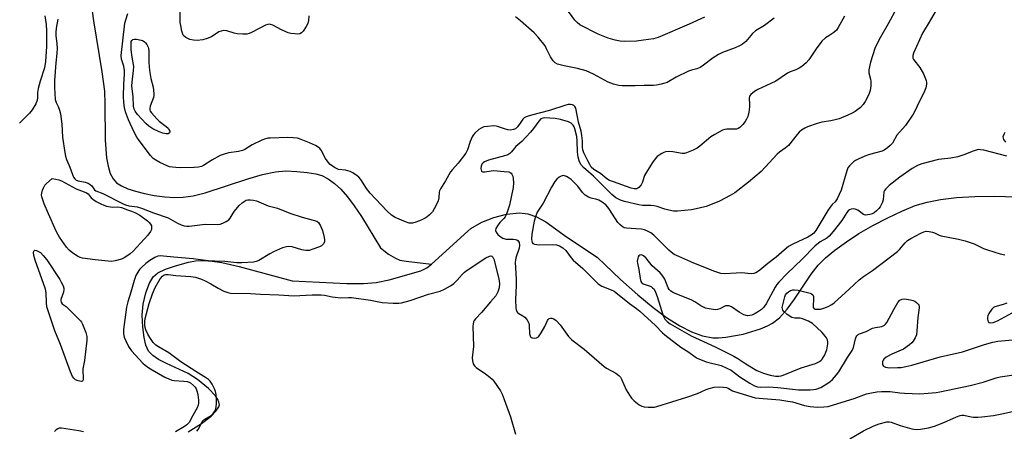
# Model space of a CAD drawing. Units: inches. Extents: x 1291766 to 1297766, y 557448 to 561449.
# Drawn here: x 1292156 to 1292515, y 558121 to 558271 of the extents above; entities that cross this region are included whole.
import ezdxf

# ---------------------------------------------------------------- set-up
doc = ezdxf.new("R2010")
doc.units = ezdxf.units.IN
doc.header["$MEASUREMENT"] = 0
doc.layers.add('HYDRO-Single Line Stream', color=4, linetype='Continuous')
doc.layers.add('Undefined', color=1, linetype='Continuous')

msp = doc.modelspace()

# ---------------------------------------------------------------- linework, layer by layer
at = {"layer": 'HYDRO-Single Line Stream'}
for points in [[(1292181.38, 558279.96), (1292182.6, 558271.01), (1292185.61, 558252.38), (1292186.51, 558245.34), (1292186.73, 558240.76), (1292186.83, 558227.51), (1292187.33, 558221.03), (1292187.88, 558218.01), (1292188.69, 558215.38), (1292189.68, 558213.45), (1292190.97, 558212), (1292192.76, 558210.85), (1292195.09, 558209.82), (1292197.82, 558208.91), (1292201.18, 558208.06), (1292204.7, 558207.4), (1292208.55, 558206.9), (1292212.14, 558206.66), (1292215.24, 558206.7), (1292218.97, 558207.22), (1292223.33, 558208.3), (1292238.88, 558213.43), (1292244.21, 558214.99), (1292248.95, 558215.97), (1292252.77, 558216.27), (1292256.71, 558216.13), (1292260.48, 558215.78), (1292263.66, 558215.26), (1292265.91, 558214.63), (1292268.22, 558213.45), (1292270.49, 558211.77), (1292272.74, 558209.64), (1292275.21, 558206.81), (1292277.66, 558203.59), (1292280.33, 558199.68), (1292287.31, 558188.3), (1292290.22, 558186), (1292292.69, 558184.44), (1292294.33, 558183.83), (1292296.61, 558183.36), (1292305.91, 558182.32)], [(1292305.91, 558182.32), (1292319.05, 558194.36), (1292320.22, 558195.26), (1292324.16, 558197.59), (1292328.54, 558199.37), (1292333.2, 558200.53), (1292337.94, 558201.02), (1292340.95, 558200.71), (1292344.15, 558199.59), (1292347.56, 558197.71), (1292355.13, 558192.27), (1292366.27, 558184.89), (1292374.86, 558176.78), (1292381.16, 558171.11), (1292386.75, 558166.46), (1292391.63, 558162.83), (1292396.4, 558159.8), (1292400.76, 558157.6), (1292404.7, 558156.2), (1292408.52, 558155.51), (1292410.54, 558155.47), (1292413.2, 558155.68), (1292419.58, 558156.85), (1292425.86, 558158.74), (1292428.4, 558159.79), (1292430.27, 558160.77), (1292432.81, 558162.78), (1292435.56, 558165.89), (1292438.26, 558169.59), (1292444.31, 558178.63), (1292446.91, 558181.96), (1292449.54, 558184.57), (1292452.97, 558187.44), (1292457.19, 558190.49), (1292461.76, 558193.44), (1292466.85, 558196.4), (1292472.28, 558199.25), (1292477.43, 558201.67), (1292482.3, 558203.66), (1292486.63, 558204.95), (1292491.5, 558205.9), (1292497.42, 558206.59), (1292504.05, 558206.97), (1292511.26, 558207.07), (1292519.21, 558206.9)], [(1292217.12, 558121.18), (1292221.93, 558124.21), (1292225.46, 558126.97), (1292227.17, 558128.72), (1292228.29, 558130.29), (1292228.47, 558131.1), (1292228.33, 558131.99), (1292227.91, 558132.95), (1292227.02, 558134.29), (1292224.48, 558137), (1292220.52, 558140.31), (1292217.03, 558142.45), (1292209.23, 558146.08), (1292206.29, 558147.61), (1292204.14, 558149.06), (1292202.64, 558150.64), (1292201.68, 558152.76), (1292201.02, 558155.58), (1292200.54, 558159.38), (1292200.34, 558163.71), (1292200.72, 558167.72), (1292201.66, 558171.87), (1292202.93, 558175.35), (1292204.33, 558177.69), (1292206.06, 558179.1), (1292208.85, 558180.46), (1292212.41, 558181.7), (1292217.2, 558183), (1292219.82, 558183.47), (1292222.79, 558183.63), (1292225.87, 558183.46), (1292229.38, 558182.95), (1292235.74, 558181.5), (1292255.07, 558176.21), (1292274.96, 558175.23), (1292281.04, 558175.24), (1292285.69, 558175.58), (1292290.41, 558176.59), (1292301.96, 558179.87), (1292304.18, 558181.03), (1292305.91, 558182.32)]]:
    msp.add_lwpolyline(points, dxfattribs=at)
at = {"layer": 'Undefined'}
for points, elevation in [([(1292405.41, 558272.35), (1292399.85, 558269.73), (1292388.55, 558264.87), (1292386.89, 558264.43), (1292383.17, 558263.92), (1292380.58, 558263.63), (1292376.43, 558263.47), (1292374.73, 558263.59), (1292372.81, 558263.92), (1292370.33, 558264.71), (1292366.68, 558266.19), (1292360.01, 558269.59), (1292358.94, 558270.45), (1292358.17, 558271.26), (1292351.63, 558280.35)], 418), ([(1292491.76, 558278), (1292487.44, 558270.52), (1292484.92, 558266.53), (1292481.71, 558259.17), (1292481.45, 558258.4), (1292481.39, 558257.9), (1292481.5, 558257.39), (1292481.74, 558256.91), (1292483.94, 558254), (1292485.34, 558251.74), (1292486.3, 558249.31), (1292486.49, 558248.48), (1292486.49, 558247.94), (1292486.16, 558246.58), (1292485.45, 558244.7), (1292483.76, 558241.53), (1292482.3, 558238.32), (1292481.55, 558237.04), (1292478.74, 558232.87), (1292475.66, 558229.29), (1292473.97, 558226.42), (1292473.23, 558225.61), (1292472.16, 558224.68), (1292471.03, 558223.84), (1292470.3, 558223.46), (1292467.43, 558222.82), (1292465.26, 558222.18), (1292463.92, 558221.67), (1292461.51, 558220.58), (1292460.47, 558220.06), (1292459.75, 558219.58), (1292458.28, 558218.14), (1292457.78, 558217.44), (1292457.34, 558216.37), (1292455.33, 558209.25), (1292453.87, 558206.18), (1292453.1, 558205.04), (1292451.97, 558204), (1292451.25, 558203.12), (1292450.46, 558201.92), (1292446.03, 558194.55), (1292445.31, 558193.63), (1292444.41, 558192.88), (1292443.14, 558192.16), (1292437.61, 558189.57), (1292436.08, 558188.75), (1292434.48, 558187.47), (1292431.62, 558184.84), (1292428.57, 558182.58), (1292425.69, 558180.14), (1292424.82, 558179.52), (1292424.13, 558179.15), (1292423.43, 558178.92), (1292422.5, 558178.8), (1292418.97, 558179.11), (1292416.95, 558179.06), (1292412.72, 558178.79), (1292411.35, 558178.95), (1292409.2, 558179.68), (1292401.52, 558182.73), (1292396.03, 558185.1), (1292394.43, 558185.88), (1292393.24, 558186.65), (1292392.39, 558187.38), (1292388.09, 558191.83), (1292386.94, 558192.92), (1292385.91, 558193.69), (1292384.61, 558194.4), (1292383.51, 558194.84), (1292382.41, 558195.05), (1292380.42, 558195.24), (1292377.01, 558195.38), (1292376.19, 558195.61), (1292375.43, 558196), (1292374.51, 558196.72), (1292373.77, 558197.54), (1292370.8, 558202.24), (1292370.14, 558203.13), (1292369.42, 558203.88), (1292368.08, 558204.89), (1292366.9, 558205.61), (1292366.18, 558205.87), (1292364.13, 558206.31), (1292363.13, 558206.79), (1292361.93, 558207.52), (1292360.88, 558208.41), (1292359.19, 558210.71), (1292356.76, 558213.16), (1292356.1, 558213.69), (1292355.16, 558214.25), (1292354.42, 558214.52), (1292353.93, 558214.58), (1292353.2, 558214.43), (1292352.48, 558214.06), (1292351.6, 558213.33), (1292350.83, 558212.47), (1292349.61, 558210.4), (1292346.57, 558204.55), (1292344.45, 558201.22), (1292343.77, 558199.62), (1292343.32, 558198.02), (1292342.51, 558193.21), (1292342.34, 558191.48), (1292342.42, 558190.68), (1292342.59, 558190.22), (1292342.88, 558189.88), (1292343.49, 558189.57), (1292345.16, 558189.36), (1292349.95, 558189.44), (1292351.42, 558189.36), (1292352.53, 558188.99), (1292353.78, 558188.21), (1292354.89, 558187.24), (1292356.77, 558184.57), (1292357.5, 558183.73), (1292361.03, 558180.74), (1292366.65, 558175.14), (1292367.94, 558174.31), (1292371.45, 558173), (1292372.44, 558172.5), (1292373.16, 558172.03), (1292378.07, 558167.93), (1292380.59, 558166.16), (1292381.8, 558165.19), (1292387.61, 558159.92), (1292390.17, 558157.25), (1292390.98, 558156.52), (1292396.77, 558152.02), (1292399.77, 558150.22), (1292402.01, 558148.59), (1292402.81, 558148.11), (1292406.11, 558146.71), (1292411.48, 558145.35), (1292413.62, 558144.46), (1292415.13, 558143.63), (1292418.35, 558141.31), (1292422.01, 558138.92), (1292423.74, 558137.97), (1292424.76, 558137.57), (1292425.87, 558137.44), (1292428.76, 558137.56), (1292432.22, 558137.42), (1292439.68, 558136.47), (1292444.01, 558136.52), (1292445.16, 558136.6), (1292446.13, 558136.77), (1292447.92, 558137.42), (1292448.91, 558137.93), (1292450.12, 558138.71), (1292451.28, 558139.55), (1292452.13, 558140.3), (1292453.64, 558141.96), (1292454.5, 558143.07), (1292457.6, 558148.27), (1292459.27, 558150.83), (1292459.77, 558151.97), (1292460.51, 558155.05), (1292460.8, 558155.81), (1292461.07, 558156.25), (1292461.47, 558156.63), (1292461.95, 558156.92), (1292464.47, 558157.76), (1292466.73, 558158.99), (1292467.83, 558159.28), (1292470.12, 558159.65), (1292470.65, 558159.79), (1292471.12, 558160.03), (1292471.5, 558160.39), (1292471.98, 558161.09), (1292474.46, 558165.81), (1292475.93, 558168.39), (1292476.67, 558169.21), (1292477.57, 558169.58), (1292478.32, 558169.67), (1292479.15, 558169.61), (1292480.54, 558169.35), (1292481.62, 558169.04), (1292482.13, 558168.81), (1292482.83, 558168.34), (1292483.42, 558167.78), (1292483.67, 558167.35), (1292483.76, 558166.88), (1292483.74, 558166.37), (1292483.21, 558162.93), (1292482.96, 558157.96), (1292482.75, 558156.54), (1292482.32, 558155.5), (1292481.59, 558154.28), (1292481.07, 558153.61), (1292480.2, 558152.86), (1292478, 558151.39), (1292473.77, 558149.57), (1292471.73, 558148.42), (1292470.85, 558147.74), (1292470.57, 558147.32), (1292470.4, 558146.86), (1292470.35, 558145.9), (1292470.5, 558145.46), (1292470.79, 558145.1), (1292471.46, 558144.76), (1292472.89, 558144.57), (1292475.83, 558144.6), (1292477.24, 558144.68), (1292478.84, 558144.96), (1292481.02, 558145.5), (1292491.44, 558148.53), (1292499.52, 558150.34), (1292507.61, 558153.02), (1292510.67, 558153.86), (1292512.51, 558154.19), (1292517.85, 558154.77)], 410), ([(1292456.47, 558272.71), (1292454.21, 558268.54), (1292453.58, 558267.56), (1292452.65, 558266.71), (1292450.75, 558265.55), (1292449.63, 558264.76), (1292448.3, 558263.53), (1292446.24, 558260.82), (1292443.48, 558256.79), (1292442.5, 558255.7), (1292440.91, 558254.34), (1292439.96, 558253.69), (1292438.82, 558253.14), (1292436.67, 558252.35), (1292435.67, 558251.89), (1292431.43, 558249.06), (1292429.67, 558248.17), (1292424.92, 558245.97), (1292423.69, 558245.19), (1292422.35, 558244.12), (1292421.86, 558243.49), (1292421.68, 558242.85), (1292421.87, 558240.5), (1292421.84, 558239.67), (1292421.59, 558237.74), (1292421.21, 558236.17), (1292420.76, 558235.11), (1292420.29, 558234.36), (1292419.38, 558233.21), (1292418.38, 558232.17), (1292417.76, 558231.75), (1292417.12, 558231.55), (1292416.28, 558231.49), (1292413.65, 558231.57), (1292412.81, 558231.42), (1292412.02, 558231.11), (1292409.2, 558229.6), (1292407.71, 558228.7), (1292403.75, 558225.34), (1292402.83, 558224.65), (1292401.3, 558223.85), (1292398.93, 558222.83), (1292398.12, 558222.64), (1292397.28, 558222.65), (1292393.88, 558223.28), (1292392.76, 558223.38), (1292391.17, 558223.21), (1292390.66, 558223.07), (1292389.87, 558222.7), (1292388.9, 558222.05), (1292388.23, 558221.5), (1292387.48, 558220.67), (1292386.48, 558219.34), (1292384.61, 558216.42), (1292383.6, 558214.67), (1292383.28, 558213.9), (1292382.79, 558212.16), (1292382.36, 558211.23), (1292381.52, 558210.25), (1292381.12, 558209.96), (1292380.7, 558209.77), (1292379.82, 558209.72), (1292378.74, 558209.98), (1292372.21, 558212.27), (1292370.84, 558212.83), (1292369.87, 558213.44), (1292367.52, 558215.37), (1292365.09, 558216.81), (1292364.15, 558217.68), (1292363.56, 558218.61), (1292362.89, 558219.93), (1292361.46, 558222.87), (1292361.06, 558223.96), (1292360.94, 558224.95), (1292360.98, 558227.23), (1292360.74, 558229.18), (1292360.41, 558230.83), (1292359.54, 558234.01), (1292358.51, 558239.11), (1292358.19, 558239.82), (1292357.81, 558240.18), (1292357.34, 558240.38), (1292356.53, 558240.5), (1292355.68, 558240.47), (1292354.81, 558240.28), (1292348.93, 558238.29), (1292342.29, 558236.6), (1292340.33, 558235.97), (1292339.7, 558235.6), (1292339.2, 558235.11), (1292337.97, 558233.28), (1292337.11, 558232.21), (1292336.48, 558231.69), (1292335.73, 558231.34), (1292334.71, 558231.18), (1292333.67, 558231.24), (1292332.87, 558231.46), (1292329.95, 558232.52), (1292329.41, 558232.64), (1292328.57, 558232.69), (1292326.29, 558232.53), (1292324.89, 558232.31), (1292323.93, 558231.93), (1292323.07, 558231.38), (1292321.65, 558230.02), (1292321.11, 558229.38), (1292320.64, 558228.67), (1292319.95, 558227.04), (1292318.99, 558223.94), (1292318.36, 558222.77), (1292315.57, 558219.11), (1292313.48, 558216.81), (1292312.76, 558215.91), (1292310.92, 558212.7), (1292309.09, 558209.81), (1292308.74, 558209.08), (1292308.61, 558208.57), (1292308.54, 558206.44), (1292308.33, 558205.44), (1292307.47, 558203.57), (1292306.17, 558201.41), (1292305.17, 558200.26), (1292304.33, 558199.59), (1292303.6, 558199.12), (1292302.54, 558198.58), (1292301.43, 558198.12), (1292299.74, 558197.53), (1292298.89, 558197.31), (1292297.75, 558197.31), (1292296.37, 558197.71), (1292292.63, 558199.36), (1292291.23, 558200.17), (1292289.6, 558201.71), (1292283.51, 558208.17), (1292282.17, 558209.86), (1292280.03, 558213.19), (1292279.35, 558213.98), (1292278.76, 558214.53), (1292277.19, 558215.66), (1292276.16, 558216.13), (1292274.45, 558216.56), (1292271.99, 558216.85), (1292271.22, 558217.12), (1292270.5, 558217.53), (1292268.89, 558218.65), (1292268.1, 558219.43), (1292267.16, 558220.88), (1292265.59, 558223.82), (1292265.1, 558224.46), (1292264.52, 558225.01), (1292263.53, 558225.59), (1292261.39, 558226.54), (1292258.31, 558227.77), (1292257.02, 558228.18), (1292255.38, 558228.41), (1292253.39, 558228.48), (1292247, 558228.28), (1292246.13, 558228.2), (1292245.29, 558228.02), (1292243.92, 558227.46), (1292240.42, 558225.75), (1292237.74, 558224.1), (1292236.86, 558223.68), (1292235.44, 558223.34), (1292231.9, 558222.92), (1292230.57, 558222.54), (1292228.75, 558221.86), (1292225.76, 558220.26), (1292222.71, 558218.22), (1292221.94, 558217.89), (1292220.91, 558217.65), (1292219.25, 558217.5), (1292214.28, 558217.47), (1292212.53, 558217.49), (1292211.4, 558217.61), (1292210.29, 558217.84), (1292209.38, 558218.16), (1292206.8, 558219.37), (1292205.29, 558220.17), (1292204.37, 558220.85), (1292203.37, 558221.9), (1292199.21, 558227.33), (1292198.35, 558228.61), (1292197.31, 558230.67), (1292195.36, 558234.86), (1292194.26, 558237.82), (1292193.83, 558239.44), (1292193.58, 558241.28), (1292193.47, 558243.45), (1292193.62, 558247.91), (1292193.85, 558251.59), (1292193.84, 558252.89), (1292193.58, 558254.43), (1292192.78, 558256.99), (1292192.7, 558258.37), (1292194.04, 558270.14), (1292194.33, 558271.38), (1292195.04, 558273.7)], 414), ([(1292261.11, 558272.82), (1292260.94, 558271.12), (1292260.69, 558270.03), (1292260.17, 558268.98), (1292259.02, 558267.25), (1292258.45, 558266.63), (1292257.79, 558266.26), (1292257.03, 558266.16), (1292255.95, 558266.21), (1292254.59, 558266.41), (1292253.52, 558266.68), (1292251.09, 558267.69), (1292247.92, 558269.47), (1292247.18, 558269.71), (1292246.67, 558269.76), (1292246.15, 558269.7), (1292245.35, 558269.43), (1292240.15, 558266.74), (1292239.36, 558266.39), (1292238.53, 558266.17), (1292237.06, 558266.09), (1292234.99, 558266.2), (1292233.87, 558266.46), (1292231.16, 558267.34), (1292230.1, 558267.44), (1292229.07, 558267.29), (1292228.33, 558267.04), (1292225.56, 558265.19), (1292224.01, 558264.55), (1292222.38, 558264.09), (1292220.38, 558263.86), (1292218.99, 558263.9), (1292217.69, 558264.22), (1292216.21, 558264.93), (1292215.58, 558265.4), (1292215.29, 558265.78), (1292214.82, 558267.21), (1292214.36, 558269.26), (1292214.19, 558270.44), (1292214.17, 558275.17)], 416), ([(1292475.45, 558275.51), (1292472.42, 558269.86), (1292469.65, 558265.02), (1292468.18, 558262.27), (1292467.57, 558260.88), (1292466.02, 558255.88), (1292465.44, 558253.09), (1292465.45, 558252.03), (1292466.05, 558249.77), (1292466.15, 558248.96), (1292466.08, 558247.28), (1292465.87, 558245.61), (1292465.54, 558244.51), (1292464.95, 558243.16), (1292464.09, 558241.59), (1292463.32, 558240.46), (1292462.3, 558239.42), (1292460.46, 558238.01), (1292459.27, 558237.29), (1292457.75, 558236.57), (1292454.53, 558235.31), (1292453.17, 558234.88), (1292451.58, 558234.56), (1292448.24, 558234.08), (1292446.58, 558233.63), (1292443.07, 558232.39), (1292442.08, 558231.87), (1292440.89, 558231.12), (1292440, 558230.45), (1292439.19, 558229.63), (1292436.05, 558225.56), (1292434.93, 558224.61), (1292432.8, 558223.15), (1292431.93, 558222.43), (1292426.11, 558216.14), (1292421.53, 558212.22), (1292416.53, 558208.32), (1292414.76, 558207.29), (1292410.88, 558205.23), (1292408.22, 558204.13), (1292406.07, 558203.34), (1292403.55, 558202.72), (1292400.73, 558202.14), (1292395.57, 558201.68), (1292394.15, 558201.66), (1292392.44, 558201.95), (1292391.02, 558202.35), (1292388.21, 558203.31), (1292387.07, 558203.61), (1292385.91, 558203.71), (1292382.78, 558203.75), (1292381.43, 558203.92), (1292376.23, 558205.15), (1292374.86, 558205.6), (1292373.13, 558206.5), (1292371.65, 558207.69), (1292364.9, 558214.41), (1292361.28, 558217.58), (1292360.39, 558218.62), (1292359.67, 558220.03), (1292359.32, 558221.34), (1292359.06, 558223.23), (1292359, 558227.24), (1292358.83, 558228.86), (1292358.18, 558231.67), (1292357.9, 558232.35), (1292357.51, 558233), (1292356.75, 558233.74), (1292355.79, 558234.24), (1292352.93, 558235.01), (1292350.91, 558235.41), (1292347.12, 558235.69), (1292346.41, 558235.58), (1292345.79, 558235.26), (1292345.03, 558234.47), (1292343.03, 558231.74), (1292341.94, 558230.45), (1292338.75, 558227.05), (1292336.63, 558225.19), (1292335.07, 558223.21), (1292334.47, 558222.63), (1292333.75, 558222.19), (1292332.93, 558221.89), (1292326.62, 558220.16), (1292325.24, 558219.66), (1292324.66, 558219.27), (1292324.24, 558218.75), (1292323.98, 558218.01), (1292323.9, 558217.17), (1292323.93, 558216.65), (1292324.06, 558216.22), (1292324.18, 558216.06), (1292324.57, 558215.91), (1292325.35, 558215.92), (1292327.65, 558216.33), (1292328.51, 558216.4), (1292332.31, 558216.14), (1292334.01, 558215.91), (1292334.51, 558215.75), (1292334.91, 558215.47), (1292335.22, 558215.07), (1292335.52, 558214.33), (1292335.67, 558213.48), (1292335.79, 558212.01), (1292335.69, 558210.24), (1292334.25, 558203.86), (1292333.61, 558201.65), (1292333.15, 558200.32), (1292332.77, 558199.58), (1292332.28, 558198.96), (1292330.79, 558197.44), (1292329.89, 558196.28), (1292329.33, 558195.32), (1292329.23, 558194.61), (1292329.48, 558193.96), (1292330.1, 558193.14), (1292330.92, 558192.41), (1292331.84, 558191.81), (1292332.6, 558191.52), (1292333.15, 558191.44), (1292335.68, 558191.46), (1292336.49, 558191.35), (1292336.99, 558191.18), (1292337.39, 558190.91), (1292337.64, 558190.58), (1292337.8, 558190.18), (1292337.92, 558189.24), (1292337.82, 558188.12), (1292336.66, 558184.6), (1292336.48, 558183.83), (1292336.41, 558183.1), (1292336.71, 558176.83), (1292336.71, 558174.5), (1292336.53, 558169.48), (1292336.58, 558166.3), (1292336.77, 558165.52), (1292337.26, 558164.71), (1292337.68, 558164.35), (1292339.18, 558163.47), (1292339.87, 558162.97), (1292340.6, 558162.2), (1292341.18, 558161.33), (1292341.37, 558160.83), (1292341.5, 558160.02), (1292341.64, 558156.96), (1292341.81, 558156.19), (1292342.02, 558155.78), (1292342.16, 558155.62), (1292342.57, 558155.43), (1292343.34, 558155.38), (1292344.14, 558155.5), (1292344.84, 558155.86), (1292345.38, 558156.5), (1292345.85, 558157.26), (1292347.15, 558159.65), (1292348.17, 558161.74), (1292348.46, 558162.18), (1292348.84, 558162.5), (1292349.27, 558162.68), (1292349.73, 558162.67), (1292350.43, 558162.42), (1292351.33, 558161.73), (1292352.76, 558160.24), (1292355.86, 558155.95), (1292357.06, 558154.72), (1292361.55, 558151.28), (1292368.79, 558144.99), (1292369.74, 558144.36), (1292373.16, 558142.6), (1292374.24, 558141.79), (1292374.76, 558141.16), (1292375.2, 558140.45), (1292376.9, 558136.57), (1292378.03, 558134.61), (1292378.82, 558133.44), (1292379.83, 558132.46), (1292381.66, 558131.09), (1292382.64, 558130.55), (1292383.46, 558130.35), (1292384.91, 558130.2), (1292386.36, 558130.15), (1292387.23, 558130.22), (1292388.08, 558130.42), (1292399.06, 558133.8), (1292402.86, 558135.2), (1292406.03, 558136.65), (1292407.1, 558137.06), (1292408.95, 558137.49), (1292410.66, 558137.58), (1292412.39, 558137.52), (1292413.51, 558137.33), (1292414.07, 558137.11), (1292415.66, 558136.21), (1292416.44, 558135.89), (1292423.92, 558133.62), (1292425.34, 558133.43), (1292432.89, 558132.81), (1292435.8, 558132.43), (1292437.53, 558132.1), (1292441.93, 558130.85), (1292444.05, 558130.39), (1292446.72, 558130.22), (1292448.97, 558130.26), (1292450.58, 558130.48), (1292452.55, 558131.02), (1292460.06, 558133.38), (1292464.58, 558135.09), (1292466.31, 558135.47), (1292468.33, 558135.77), (1292470.06, 558135.95), (1292471.76, 558135.96), (1292473.19, 558135.88), (1292476.66, 558135.38), (1292478.42, 558135.24), (1292484.03, 558135.09), (1292486.98, 558135.28), (1292489.92, 558135.58), (1292491.34, 558135.8), (1292502.3, 558138.14), (1292507.16, 558139.35), (1292511.82, 558140.84), (1292513.33, 558141.24), (1292524.14, 558142.86)], 412), ([(1292164.79, 558272.79), (1292165.31, 558269.64), (1292165.44, 558267.41), (1292165.44, 558261.7), (1292165.1, 558256.21), (1292164.74, 558253.89), (1292163.05, 558249.05), (1292162.31, 558246.32), (1292162.09, 558244.88), (1292162.09, 558242.88), (1292162.01, 558242.03), (1292161.47, 558240.73), (1292160.12, 558238.51), (1292159.21, 558237.4), (1292156.83, 558234.87), (1292155.5, 558233.73)], 416), ([(1292169.49, 558271.6), (1292168.97, 558268.38), (1292168.82, 558266.79), (1292168.84, 558265.7), (1292169.23, 558262.67), (1292169.32, 558261), (1292169.2, 558259.11), (1292168.8, 558255.69), (1292168.34, 558249.23), (1292168.35, 558246.69), (1292168.58, 558242.38), (1292168.88, 558241.22), (1292169.66, 558239.72), (1292170.19, 558238.46), (1292170.56, 558237.11), (1292170.96, 558233.38), (1292171.3, 558228.6), (1292172.04, 558223), (1292172.29, 558221.69), (1292172.67, 558220.44), (1292173.87, 558217.66), (1292174.84, 558214.99), (1292175.3, 558214.01), (1292175.73, 558213.39), (1292176.25, 558212.96), (1292176.95, 558212.65), (1292179.51, 558212.15), (1292180.59, 558211.78), (1292181.31, 558211.35), (1292181.94, 558210.83), (1292182.93, 558209.43), (1292183.36, 558209.06), (1292185.98, 558208.01), (1292193.35, 558204.27), (1292194.25, 558203.93), (1292195.41, 558203.6), (1292196.48, 558203.41), (1292198.52, 558203.18), (1292200.11, 558202.75), (1292204.48, 558201), (1292209.76, 558199.16), (1292213.18, 558197.26), (1292214.5, 558196.67), (1292215.58, 558196.3), (1292216.56, 558196.15), (1292217.4, 558196.18), (1292223.26, 558196.84), (1292227.88, 558196.77), (1292228.72, 558196.9), (1292229.76, 558197.25), (1292231.01, 558197.82), (1292231.87, 558198.45), (1292232.39, 558199.09), (1292233.53, 558200.96), (1292234.05, 558201.67), (1292235.75, 558203.68), (1292236.79, 558204.7), (1292237.47, 558205.21), (1292238.2, 558205.6), (1292238.91, 558205.77), (1292239.73, 558205.78), (1292240.9, 558205.62), (1292242.03, 558205.34), (1292246.24, 558203.55), (1292249.65, 558202.68), (1292254.16, 558200.95), (1292258.66, 558199.42), (1292264.05, 558197.97), (1292264.68, 558197.52), (1292265.39, 558196.29), (1292266.04, 558194.62), (1292266.74, 558192.06), (1292266.86, 558191.23), (1292266.81, 558190.5), (1292266.57, 558189.88), (1292266.26, 558189.51), (1292265.67, 558189.04), (1292264.98, 558188.65), (1292262.58, 558187.73), (1292261.23, 558187.35), (1292259.98, 558187.32), (1292258.58, 558187.58), (1292255.08, 558188.6), (1292253.74, 558188.75), (1292252.93, 558188.68), (1292251.54, 558188.22), (1292248.26, 558186.83), (1292246.94, 558186.13), (1292242.84, 558183.64), (1292241.84, 558183.24), (1292240.87, 558183.03), (1292236.63, 558182.8), (1292234.8, 558182.82), (1292230.43, 558183.34), (1292226.85, 558183.39), (1292224.33, 558183.53), (1292218.86, 558184.31), (1292211.8, 558184.83), (1292208.04, 558185.25), (1292206.95, 558185.31), (1292206, 558185.19), (1292204.89, 558184.78), (1292203.11, 558183.69), (1292201.7, 558182.58), (1292200.16, 558181.17), (1292199.34, 558180.32), (1292198.7, 558179.39), (1292198.02, 558178.15), (1292197.33, 558176.31), (1292196.19, 558172.05), (1292195.02, 558168.53), (1292194.6, 558166.61), (1292193.53, 558158.56), (1292193.51, 558156.9), (1292193.77, 558155.75), (1292194.33, 558154.43), (1292195.35, 558152.36), (1292196.44, 558150.72), (1292200.57, 558146.28), (1292201.39, 558145.56), (1292202.78, 558144.53), (1292203.98, 558143.77), (1292208.62, 558141.16), (1292210.03, 558140.47), (1292211.11, 558140.09), (1292211.95, 558139.91), (1292215.51, 558139.69), (1292216.68, 558139.53), (1292217.5, 558139.27), (1292218, 558139.01), (1292219.06, 558138.14), (1292219.61, 558137.53), (1292220.02, 558136.83), (1292220.39, 558135.81), (1292220.64, 558134.74), (1292220.83, 558132.79), (1292220.85, 558131.68), (1292220.76, 558130.88), (1292220.42, 558129.91), (1292218.77, 558127.14), (1292217.44, 558124.66), (1292217.11, 558124.22), (1292216.6, 558123.72), (1292215.73, 558123.12), (1292212.43, 558121.26)], 414), ([(1292430.91, 558271.97), (1292427.34, 558269.33), (1292424.08, 558267.4), (1292422.99, 558266.39), (1292420.49, 558263.47), (1292419.26, 558262.46), (1292418.22, 558261.91), (1292416.59, 558261.19), (1292412.07, 558259.5), (1292410.51, 558258.76), (1292408.55, 558257.57), (1292405.09, 558254.82), (1292403.92, 558254.05), (1292402.65, 558253.53), (1292400.72, 558253.03), (1292399.62, 558252.63), (1292395.07, 558250.43), (1292391.79, 558248.55), (1292391, 558248.25), (1292389.63, 558247.88), (1292387.97, 558247.54), (1292386.86, 558247.44), (1292383.48, 558247.47), (1292380.14, 558247.31), (1292378.07, 558247.29), (1292375.41, 558247.32), (1292374.25, 558247.44), (1292372.26, 558247.95), (1292370.32, 558248.6), (1292364.97, 558251.53), (1292362.23, 558252.73), (1292359.1, 558253.63), (1292354.27, 558254.58), (1292351.84, 558255.24), (1292350.96, 558255.69), (1292350.2, 558256.41), (1292349.27, 558257.9), (1292347.86, 558260.82), (1292347.27, 558261.83), (1292344.72, 558265.08), (1292343.35, 558266.58), (1292338.32, 558270.99), (1292336.45, 558272.47)], 416), ([(1292515.05, 558230.25), (1292514.61, 558229.62), (1292514.29, 558228.7), (1292514.34, 558228.22), (1292514.56, 558227.73), (1292515.23, 558226.76)], 408), ([(1292515.68, 558221.65), (1292507.29, 558223.82), (1292506.14, 558224.04), (1292505.29, 558224.05), (1292503.42, 558223.55), (1292500.06, 558222.18), (1292497.84, 558221.44), (1292495.26, 558220.89), (1292491.88, 558220.62), (1292490.77, 558220.44), (1292484.77, 558218.84), (1292483.19, 558218.27), (1292481.23, 558217.12), (1292476.75, 558214.02), (1292472.85, 558210.95), (1292471.59, 558209.81), (1292471.13, 558209.18), (1292470.91, 558208.62), (1292470.6, 558205.75), (1292470.36, 558204.97), (1292469.93, 558203.97), (1292469.55, 558203.24), (1292469.07, 558202.56), (1292468.25, 558201.73), (1292467.32, 558201.02), (1292466.57, 558200.65), (1292465.77, 558200.41), (1292464.96, 558200.24), (1292464.17, 558200.21), (1292463.42, 558200.47), (1292461.39, 558202), (1292460.46, 558202.38), (1292459.73, 558202.47), (1292458.91, 558202.36), (1292458.4, 558202.17), (1292457.9, 558201.79), (1292457.37, 558201.15), (1292455.52, 558198.27), (1292452.42, 558194.22), (1292450.93, 558192.48), (1292450.07, 558191.77), (1292447.7, 558190.47), (1292445.74, 558188.93), (1292441.02, 558184.08), (1292435.58, 558178.93), (1292432.61, 558175.77), (1292431.88, 558174.88), (1292431.25, 558173.94), (1292427.92, 558167.89), (1292427, 558166.56), (1292426.24, 558165.85), (1292424.78, 558164.82), (1292423.51, 558164.07), (1292422.74, 558163.76), (1292421.96, 558163.58), (1292421.17, 558163.54), (1292419.83, 558163.9), (1292418.04, 558164.77), (1292415.27, 558166.77), (1292414.31, 558167.11), (1292413.58, 558167.16), (1292413.07, 558167.07), (1292411, 558166.09), (1292410.24, 558165.85), (1292409.45, 558165.72), (1292408.61, 558165.75), (1292407.19, 558165.98), (1292405.79, 558166.31), (1292405.03, 558166.59), (1292404.09, 558167.11), (1292401.9, 558168.64), (1292400.88, 558169.23), (1292394.56, 558171.7), (1292393.77, 558172.07), (1292393.12, 558172.51), (1292392.59, 558173.02), (1292392.17, 558173.69), (1292390.94, 558176.83), (1292390.53, 558177.59), (1292390.04, 558178.3), (1292389.28, 558179.11), (1292386.4, 558181.74), (1292384.13, 558184.45), (1292383.19, 558185.33), (1292382.76, 558185.56), (1292382.32, 558185.66), (1292381.88, 558185.59), (1292381.51, 558185.37), (1292381.24, 558184.99), (1292381.07, 558184.52), (1292380.89, 558183.46), (1292380.95, 558182.7), (1292381.44, 558180.39), (1292381.94, 558177.04), (1292382.23, 558176.03), (1292382.51, 558175.63), (1292383.12, 558175.18), (1292385.61, 558174.28), (1292386.12, 558174.03), (1292386.53, 558173.73), (1292387.03, 558173.17), (1292387.54, 558172.15), (1292388.13, 558170.49), (1292390.32, 558163.43), (1292390.98, 558162.24), (1292391.78, 558161.4), (1292392.98, 558160.61), (1292400.58, 558156.16), (1292409.34, 558152.24), (1292416.11, 558148.83), (1292417.59, 558147.94), (1292420.47, 558145.94), (1292424.59, 558143.52), (1292426.92, 558142.62), (1292429.44, 558141.91), (1292431.32, 558141.49), (1292432.55, 558141.46), (1292433.36, 558141.62), (1292434.2, 558141.91), (1292440.69, 558144.53), (1292445.93, 558146.09), (1292446.7, 558146.42), (1292447.39, 558146.82), (1292448, 558147.31), (1292448.38, 558147.74), (1292449.29, 558149.25), (1292449.76, 558150.3), (1292450.02, 558151.11), (1292450.43, 558153.31), (1292450.43, 558153.85), (1292450.26, 558154.7), (1292449.93, 558155.5), (1292449.62, 558155.99), (1292448.25, 558157.47), (1292444.9, 558160.66), (1292443.37, 558161.54), (1292441.18, 558162.44), (1292440.34, 558162.62), (1292438.35, 558162.59), (1292437.32, 558162.86), (1292435.58, 558163.98), (1292434.26, 558165.13), (1292433.99, 558165.56), (1292433.84, 558166), (1292433.79, 558166.5), (1292433.85, 558167.04), (1292434.74, 558170.39), (1292435.05, 558171.14), (1292435.46, 558171.77), (1292436.09, 558172.28), (1292436.83, 558172.67), (1292437.61, 558172.93), (1292438.17, 558172.99), (1292439.62, 558172.78), (1292444.01, 558171.69), (1292444.52, 558171.47), (1292444.92, 558171.17), (1292445.2, 558170.56), (1292445.24, 558169.76), (1292445.05, 558166.94), (1292445.13, 558166.47), (1292445.41, 558166.09), (1292445.84, 558165.92), (1292446.36, 558165.86), (1292447.79, 558165.96), (1292448.92, 558166.27), (1292450.55, 558166.94), (1292451.86, 558167.58), (1292452.8, 558168.27), (1292458.18, 558173.18), (1292461.84, 558176.66), (1292463.4, 558177.79), (1292466.71, 558179.95), (1292475.83, 558186.95), (1292476.64, 558187.69), (1292478.68, 558190.09), (1292479.51, 558190.89), (1292480.74, 558191.67), (1292484.42, 558193.56), (1292485.48, 558194.05), (1292486.29, 558194.28), (1292487.44, 558194.25), (1292488.59, 558194), (1292489.38, 558193.69), (1292491, 558192.84), (1292491.83, 558192.58), (1292498.1, 558191.39), (1292500.59, 558190.82), (1292503.76, 558189.68), (1292507.27, 558188.07), (1292508.63, 558187.52), (1292513.34, 558186.14), (1292515.01, 558185.73)], 408), ([(1292220.19, 558121.39), (1292220.7, 558122.07), (1292222.03, 558124.66), (1292222.49, 558125.36), (1292223.11, 558125.88), (1292225.45, 558127.12), (1292226.2, 558127.84), (1292226.81, 558128.7), (1292227.16, 558129.56), (1292227.4, 558131.23), (1292227.48, 558133.25), (1292227.33, 558134.82), (1292227.09, 558135.88), (1292226.72, 558136.9), (1292225.81, 558138.6), (1292225.07, 558139.68), (1292224.5, 558140.28), (1292223.81, 558140.79), (1292219.9, 558143.2), (1292214.43, 558146.74), (1292210, 558150.03), (1292206.22, 558152.19), (1292205.31, 558152.81), (1292204.37, 558153.73), (1292203.05, 558155.56), (1292202.34, 558156.79), (1292201.67, 558158.39), (1292201.41, 558159.22), (1292201.29, 558160.03), (1292201.29, 558161.37), (1292201.42, 558162.46), (1292202.9, 558167.94), (1292204.08, 558171.5), (1292205.02, 558173.78), (1292206.86, 558176.94), (1292207.73, 558177.98), (1292208.38, 558178.37), (1292208.86, 558178.5), (1292209.8, 558178.49), (1292212.54, 558178.14), (1292218.09, 558177.85), (1292219.8, 558177.54), (1292221.94, 558176.8), (1292223.54, 558176.1), (1292225.39, 558175.11), (1292228.04, 558173.52), (1292230.13, 558172.48), (1292231.5, 558171.94), (1292232.52, 558171.73), (1292239.79, 558171.65), (1292243.46, 558171.37), (1292250.11, 558171.14), (1292255.68, 558170.75), (1292262.32, 558171.09), (1292265.56, 558171.12), (1292266.82, 558170.96), (1292269.56, 558170.4), (1292270.7, 558170.24), (1292272.73, 558170.1), (1292275.6, 558170.19), (1292276.69, 558170.14), (1292283.56, 558169.21), (1292287.82, 558168.39), (1292291.9, 558168.09), (1292293.94, 558168.04), (1292294.97, 558168.19), (1292298.05, 558169.08), (1292304.81, 558171.36), (1292308.98, 558172.49), (1292310.58, 558173.16), (1292312.8, 558174.42), (1292313.97, 558175.24), (1292315.24, 558176.47), (1292317.03, 558178.59), (1292317.89, 558179.37), (1292318.83, 558180.07), (1292325.72, 558184.65), (1292327.01, 558185.26), (1292327.5, 558185.31), (1292327.83, 558185.22), (1292328.26, 558184.81), (1292328.57, 558184.1), (1292330.37, 558176.94), (1292330.61, 558175.24), (1292330.51, 558173.66), (1292330.05, 558172.18), (1292329.72, 558171.46), (1292329.28, 558170.78), (1292327.38, 558168.63), (1292324.1, 558164.71), (1292321.95, 558162.41), (1292321.44, 558161.76), (1292321.19, 558161.29), (1292321.03, 558160.5), (1292320.99, 558159.66), (1292321.15, 558152.34), (1292320.63, 558148.16), (1292320.77, 558147.03), (1292321.11, 558145.94), (1292321.51, 558145.22), (1292322.12, 558144.63), (1292325.56, 558142.36), (1292327.13, 558141.19), (1292327.96, 558140.46), (1292328.56, 558139.71), (1292330.97, 558136.13), (1292331.68, 558134.91), (1292332.42, 558133), (1292334.67, 558126.64), (1292336.53, 558120.3)], 414), ([(1292515.68, 558168.15), (1292514.44, 558167.64), (1292511.41, 558166.81), (1292510.83, 558166.48), (1292510.3, 558165.96), (1292509.2, 558164.28), (1292508.84, 558163.51), (1292508.69, 558162.99), (1292508.69, 558162.23), (1292508.97, 558161.32), (1292509.23, 558161.01), (1292509.75, 558160.88), (1292510.81, 558161.11), (1292512.34, 558161.72), (1292517.65, 558164.54)], 408), ([(1292458.46, 558118.67), (1292463.5, 558121.62), (1292467.25, 558123.37), (1292469.19, 558124.12), (1292471.97, 558124.87), (1292472.78, 558124.91), (1292473.58, 558124.76), (1292476.82, 558123.57), (1292481.06, 558122.28), (1292482.52, 558122.11), (1292484.27, 558122.18), (1292487.14, 558122.67), (1292489.3, 558123.29), (1292492.78, 558124.63), (1292497.36, 558126.73), (1292498.74, 558127.18), (1292499.31, 558127.26), (1292500.08, 558127.24), (1292502.73, 558126.69), (1292503.53, 558126.6), (1292505.17, 558126.56), (1292506.58, 558126.66), (1292510.9, 558127.22), (1292514.51, 558127.86), (1292522.7, 558129.7)], 414), ([(1292178.89, 558121.23), (1292177.19, 558121.62), (1292170.92, 558122.56), (1292170.09, 558122.53), (1292169.6, 558122.34), (1292168.92, 558121.91), (1292168.27, 558121.37)], 414)]:
    msp.add_lwpolyline(points, dxfattribs=dict(at, elevation=elevation))
at = {"layer": 'Undefined', "elevation": 416}
for points in [[(1292209.02, 558229.79), (1292207.89, 558230.02), (1292206.52, 558230.55), (1292204.17, 558231.69), (1292202.74, 558232.56), (1292201.73, 558233.47), (1292198.61, 558236.89), (1292197.73, 558238.02), (1292197.35, 558238.79), (1292197.12, 558239.9), (1292196.99, 558243.27), (1292196.55, 558247.34), (1292196.61, 558248.66), (1292197.13, 558252.94), (1292197.21, 558254.36), (1292196.61, 558257.75), (1292196.33, 558260.39), (1292196.25, 558261.83), (1292196.34, 558263.5), (1292196.56, 558263.88), (1292196.94, 558264.15), (1292197.54, 558264.29), (1292198.19, 558264.3), (1292199.93, 558263.94), (1292200.73, 558263.67), (1292201.2, 558263.4), (1292201.56, 558263.04), (1292202, 558262.38), (1292202.46, 558261.41), (1292202.62, 558260.9), (1292202.73, 558260.07), (1292202.76, 558255.77), (1292202.98, 558252.84), (1292203.41, 558250.01), (1292204.26, 558246.78), (1292204.6, 558244.46), (1292204.58, 558243.88), (1292204.39, 558243.08), (1292203.22, 558239.89), (1292203.08, 558239.11), (1292203.1, 558238.61), (1292203.28, 558238.13), (1292203.73, 558237.44), (1292205.64, 558235.26), (1292206.5, 558234.47), (1292209.12, 558232.48), (1292209.75, 558231.87), (1292210.07, 558231.45), (1292210.37, 558230.79), (1292210.39, 558230.43), (1292210.28, 558230.16), (1292209.75, 558229.87)], [(1292189.54, 558203.14), (1292191.49, 558203.19), (1292192.78, 558203.01), (1292194.93, 558202.07), (1292196.45, 558201.6), (1292197.59, 558201.15), (1292199.44, 558200.2), (1292202.3, 558198.09), (1292202.91, 558197.53), (1292203.38, 558196.95), (1292203.68, 558196.27), (1292203.75, 558195.72), (1292203.67, 558194.89), (1292203.37, 558194.18), (1292202.41, 558192.94), (1292197.04, 558187.07), (1292195.93, 558186.1), (1292194.75, 558185.22), (1292193.76, 558184.64), (1292192.71, 558184.16), (1292190.5, 558183.47), (1292189.08, 558183.3), (1292183.19, 558183.89), (1292178.5, 558184.55), (1292177.74, 558184.75), (1292176.73, 558185.26), (1292175.05, 558186.36), (1292173.68, 558187.39), (1292172.71, 558188.49), (1292170.2, 558192.1), (1292169.63, 558193.05), (1292168.98, 558194.38), (1292166.16, 558200.64), (1292164.6, 558204.34), (1292163.73, 558206.8), (1292163.6, 558207.63), (1292163.66, 558208.19), (1292163.96, 558209.29), (1292164.39, 558210.38), (1292164.8, 558211.14), (1292165.35, 558211.76), (1292167.52, 558213.54), (1292168.87, 558213.31), (1292169.94, 558213.05), (1292170.91, 558212.64), (1292176.21, 558209.78), (1292179.19, 558208.72), (1292179.96, 558208.37), (1292180.57, 558207.9), (1292181.65, 558206.51), (1292182.27, 558205.96), (1292183.47, 558205.2), (1292185.24, 558204.26), (1292186.29, 558203.81), (1292187.35, 558203.48), (1292188.71, 558203.19)], [(1292178.22, 558139.53), (1292176.97, 558139.77), (1292175.94, 558140.21), (1292175.37, 558140.71), (1292174.94, 558141.34), (1292174.19, 558143.08), (1292170.53, 558153.02), (1292168.4, 558158.01), (1292166.11, 558164.9), (1292165.59, 558166.76), (1292165.39, 558168.32), (1292165.25, 558171.81), (1292165.01, 558173.23), (1292161.31, 558183.77), (1292160.79, 558185.47), (1292160.69, 558186.56), (1292160.78, 558187.03), (1292161, 558187.33), (1292161.2, 558187.37), (1292161.74, 558187.26), (1292163.24, 558186.58), (1292164.21, 558185.48), (1292165.5, 558183.86), (1292170.24, 558176.72), (1292170.82, 558175.7), (1292171.44, 558174.4), (1292171.69, 558173.6), (1292171.75, 558173.1), (1292171.61, 558172.07), (1292170.67, 558169.44), (1292170.6, 558168.95), (1292170.7, 558168.49), (1292171.18, 558167.9), (1292172.58, 558166.89), (1292173.46, 558166.09), (1292177.81, 558161.63), (1292178.16, 558161.16), (1292178.56, 558160.4), (1292179.7, 558157.39), (1292180.11, 558156), (1292180.14, 558154.56), (1292179.22, 558147.24), (1292178.71, 558144.21), (1292178.68, 558143.22), (1292178.82, 558141.24), (1292178.8, 558140.18), (1292178.58, 558139.64)]]:
    msp.add_lwpolyline(points, close=True, dxfattribs=at)

doc.saveas('drawing.dxf')
